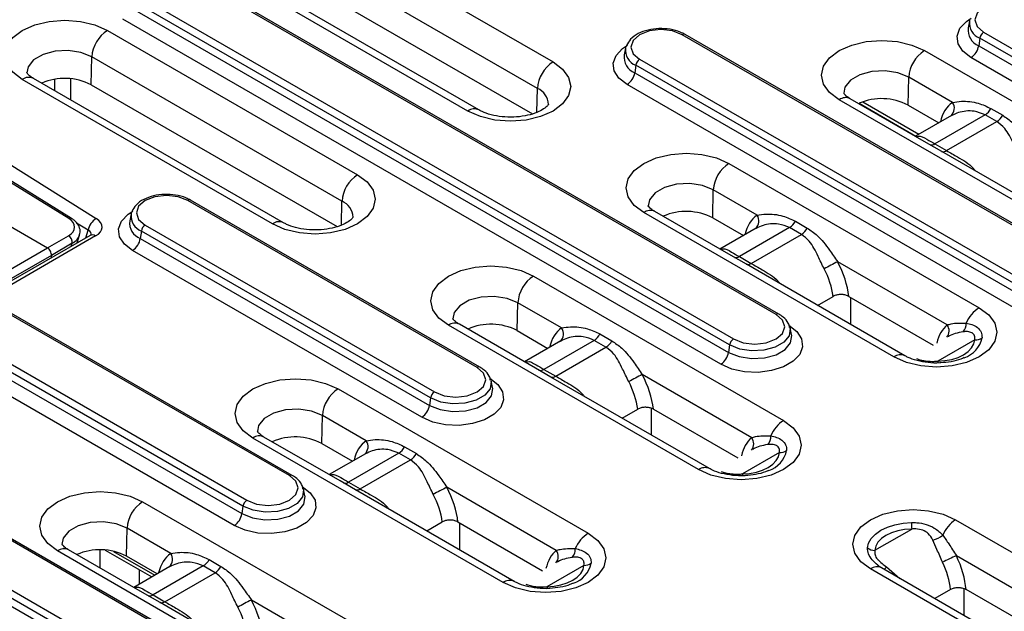
# Model space of a CAD drawing. Units: millimetres. Extents: x 71 to 1154, y 120 to 838.
# Drawn here: x 1061 to 1096, y 779 to 801 of the extents above; entities that cross this region are included whole.
import ezdxf

# ---------------------------------------------------------------- set-up
doc = ezdxf.new("R2010")
doc.units = ezdxf.units.MM
doc.layers.add('319670', color=7, linetype='Continuous')

# ---------------------------------------------------------------- blocks, each defined once
blk = doc.blocks.new('1116741-M_001_ISO_view')
for p, q in [((-11.96, 469.846), (10.668, 456.783)), ((9.254, 454.377), (-13.373, 467.439)), ((30.841, 433.936), (-23.252, 465.164)), ((31.091, 433.961), (-23.002, 465.188)), ((2.963, 452.335), (-19.665, 465.398)), ((3.963, 452.434), (-18.665, 465.497)), ((-13.43, 464.914), (8.802, 452.08)), ((26.635, 431.171), (-27.458, 462.398)), ((-27.11, 462.937), (26.984, 431.709)), ((-27.553, 461.722), (26.541, 430.495)), ((25.844, 429.418), (-28.249, 460.646)), ((48.345, 460.475), (48.212, 459.863)), ((48.345, 460.475), (48.404, 460.667)), ((-29.637, 459.64), (-7.01, 446.578)), ((104.734, 411.689), (22.356, 459.245)), ((104.984, 411.714), (22.606, 459.269)), ((49.263, 458.928), (49.168, 458.253)), ((104.771, 426.884), (49.263, 458.928)), ((49.611, 459.467), (105.119, 427.423)), ((17.232, 458.025), (17.099, 457.414)), ((17.232, 458.025), (17.292, 458.217)), ((44.255, 457.804), (66.883, 444.741)), ((49.168, 458.253), (104.676, 426.209)), ((-31.108, 454.709), (-31.051, 457.234)), ((-8.424, 444.171), (-31.051, 457.234)), ((18.498, 457.018), (100.876, 409.462)), ((103.979, 425.132), (48.472, 457.176)), ((18.15, 456.479), (18.055, 455.804)), ((100.528, 408.923), (18.15, 456.479)), ((-14.715, 442.13), (-37.342, 455.192)), ((-13.715, 442.229), (-36.342, 455.291)), ((-34.392, 454.165), (-34.392, 455.208)), ((-32.978, 455.256), (-32.978, 453.349)), ((18.055, 455.804), (100.433, 408.248)), ((42.785, 452.872), (42.842, 455.397)), ((46.797, 453.114), (42.842, 455.397)), ((-31.108, 454.709), (-8.875, 441.875)), ((9.206, 452.225), (9.254, 454.377)), ((99.737, 407.171), (17.359, 454.727)), ((59.178, 440.293), (36.55, 453.356)), ((44.447, 449.473), (37.55, 453.455)), ((-46.75, 452.691), (-30.653, 442.603)), ((38.352, 453.04), (43.488, 450.075)), ((38.68, 453.168), (43.763, 450.234)), ((42.785, 452.872), (45.559, 451.271)), ((50.268, 452.571), (51.337, 451.954)), ((46.721, 451.942), (43.446, 450.051)), ((49.741, 451.995), (45.198, 449.372)), ((46.729, 451.925), (46.609, 451.873)), ((50.81, 451.378), (49.741, 451.995)), ((-33.145, 442.61), (-46.915, 451.099)), ((-32.885, 442.626), (-46.655, 451.115)), ((46.267, 448.755), (50.81, 451.378)), ((-52.139, 449.814), (-35.063, 439.956)), ((45.837, 448.671), (44.447, 449.473)), ((45.198, 449.372), (46.267, 448.755)), ((60.178, 440.392), (45.837, 448.671)), ((26.578, 447.598), (49.205, 434.536)), ((25.107, 442.667), (25.164, 445.192)), ((29.119, 442.909), (25.164, 445.192)), ((3.794, 429.14), (-22.369, 444.243)), ((4.044, 429.164), (-22.119, 444.268)), ((-8.472, 442.019), (-8.424, 444.171)), ((-27.492, 443.024), (-27.626, 442.413)), ((-27.492, 443.024), (-27.433, 443.216)), ((41.5, 430.088), (18.873, 443.15)), ((26.769, 439.268), (19.873, 443.249)), ((25.107, 442.667), (27.881, 441.066)), ((-31.378, 441.543), (-32.43, 442.203)), ((-26.226, 442.016), (-0.063, 426.913)), ((32.064, 441.789), (27.521, 439.167)), ((33.132, 441.172), (32.064, 441.789)), ((32.591, 442.366), (33.659, 441.749)), ((-31.209, 441.078), (-40.958, 435.451)), ((-30.709, 441.029), (-40.458, 435.401)), ((-35.063, 439.956), (-33.174, 441.05)), ((-32.364, 440.411), (-32.16, 441.094)), ((-31.582, 440.863), (-31.378, 441.543)), ((-26.574, 441.478), (-26.669, 440.802)), ((-0.411, 426.374), (-26.574, 441.478)), ((29.043, 441.736), (25.768, 439.846)), ((28.59, 438.55), (33.132, 441.172)), ((29.052, 441.72), (28.931, 441.668)), ((-32.826, 440.37), (-34.715, 439.276)), ((-32.907, 440.098), (-32.826, 440.37)), ((-26.669, 440.802), (-0.506, 425.698)), ((-40.561, 436.792), (-35.063, 439.956)), ((-34.715, 439.276), (-40.212, 436.112)), ((-34.715, 439.276), (-34.756, 439.031)), ((-1.203, 424.622), (-27.366, 439.725)), ((28.159, 438.466), (26.769, 439.268)), ((27.521, 439.167), (28.59, 438.55)), ((42.5, 430.187), (28.159, 438.466)), ((46.315, 432.982), (36.412, 438.699)), ((8.9, 437.393), (31.527, 424.331)), ((34.594, 434.751), (36.004, 435.564)), ((37.423, 435.557), (45.055, 431.151)), ((-21.485, 403.729), (-75.578, 434.956)), ((-21.235, 403.754), (-75.328, 434.981)), ((7.43, 432.462), (7.486, 434.987)), ((11.442, 432.704), (7.486, 434.987)), ((37.574, 435.47), (37.574, 433.031)), ((-13.176, 419.343), (-39.339, 434.446)), ((-12.926, 419.367), (-39.089, 434.471)), ((23.822, 419.883), (1.195, 432.945)), ((9.092, 429.063), (2.195, 433.044)), ((-25.691, 400.963), (-79.784, 432.191)), ((-79.436, 432.729), (-25.342, 401.502)), ((-43.197, 432.219), (-17.034, 417.116)), ((7.43, 432.462), (10.204, 430.861)), ((14.913, 432.161), (15.982, 431.544)), ((32.241, 432.105), (32.107, 432.717)), ((-79.879, 431.515), (-25.785, 400.288)), ((-17.382, 416.577), (-43.545, 431.681)), ((11.366, 431.531), (8.091, 429.641)), ((14.386, 431.584), (9.843, 428.962)), ((11.374, 431.515), (11.253, 431.462)), ((15.455, 430.967), (14.386, 431.584)), ((26.635, 431.171), (26.541, 430.495)), ((48.815, 431.631), (45.472, 429.701)), ((-43.64, 431.005), (-17.477, 415.902)), ((10.912, 428.345), (15.455, 430.967)), ((-18.173, 414.825), (-44.336, 429.928)), ((10.481, 428.261), (9.092, 429.063)), ((9.843, 428.962), (10.912, 428.345)), ((28.638, 422.777), (18.734, 428.494)), ((5.194, 427.309), (5.061, 427.92)), ((24.822, 419.982), (10.481, 428.261)), ((-8.778, 427.188), (13.85, 414.126)), ((-0.411, 426.374), (-0.506, 425.698)), ((16.917, 424.546), (18.326, 425.359)), ((19.543, 425.435), (19.543, 423.03)), ((19.746, 425.352), (27.378, 420.946)), ((-10.248, 422.257), (-10.191, 424.782)), ((-6.236, 422.498), (-10.191, 424.782)), ((6.145, 409.678), (-16.483, 422.74)), ((-8.586, 418.858), (-15.483, 422.839)), ((-10.248, 422.257), (-7.474, 420.656)), ((-6.312, 421.326), (-9.587, 419.436)), ((-3.292, 421.379), (-7.835, 418.757)), ((-6.304, 421.31), (-6.424, 421.257)), ((-2.223, 420.762), (-3.292, 421.379)), ((-2.765, 421.956), (-1.696, 421.339)), ((31.137, 421.426), (27.794, 419.496)), ((-6.766, 418.14), (-2.223, 420.762)), ((-7.196, 418.056), (-8.586, 418.858)), ((-7.835, 418.757), (-6.766, 418.14)), ((-11.777, 417.512), (-11.91, 418.124)), ((7.145, 409.777), (-7.196, 418.056)), ((10.96, 412.571), (1.056, 418.289)), ((-26.455, 416.983), (-3.828, 403.921)), ((-17.382, 416.577), (-17.477, 415.902)), ((-0.761, 414.34), (0.648, 415.154)), ((2.068, 415.147), (9.7, 410.741)), ((2.218, 415.06), (2.218, 412.621)), ((47.084, 415.35), (69.711, 402.288)), ((-27.926, 412.052), (-27.869, 414.577)), ((-23.914, 412.293), (-27.869, 414.577)), ((39.769, 412.583), (43.112, 414.512)), ((-11.533, 399.473), (-34.16, 412.535)), ((-26.264, 408.653), (-33.16, 412.634)), ((-30.307, 410.987), (-30.307, 412.621)), ((-29.84, 412.602), (-25.632, 410.173)), ((-29.099, 412.492), (-25.357, 410.332)), ((-25.152, 410.45), (-27.926, 412.052)), ((-20.442, 411.751), (-19.374, 411.134)), ((57.05, 406.374), (47.146, 412.092)), ((-23.99, 411.121), (-27.265, 409.231)), ((-26.773, 410.832), (-26.773, 409.515)), ((-20.969, 411.174), (-25.512, 408.552)), ((-23.981, 411.105), (-24.102, 411.052)), ((-19.901, 410.557), (-20.969, 411.174)), ((13.459, 411.221), (10.116, 409.291)), ((62.006, 397.84), (39.379, 410.902)), ((54.7, 402.734), (40.379, 411.001)), ((40.833, 411.093), (42.041, 410.042)), ((-24.443, 407.935), (-19.901, 410.557)), ((46.614, 409.028), (45.206, 408.215)), ((47.827, 409.107), (47.827, 406.702)), ((55.812, 404.531), (48.03, 409.024)), ((-24.874, 407.851), (-26.264, 408.653)), ((-25.512, 408.552), (-24.443, 407.935)), ((-6.718, 402.366), (-16.621, 408.084)), ((-10.533, 399.572), (-24.874, 407.851))]:
    blk.add_line(p, q)
at = {"flags": 128}
for points in [[(53.469, 461.694), (52.584, 462.035), (51.54, 462.155), (50.496, 462.035), (49.611, 461.694), (49.02, 461.183), (48.812, 460.58), (49.02, 459.978), (49.611, 459.467)], [(-37.342, 455.192), (-38.208, 455.844), (-38.752, 456.602), (-38.938, 457.416), (-38.752, 458.231), (-38.208, 458.989), (-37.342, 459.64), (-36.214, 460.14), (-34.9, 460.455), (-33.49, 460.562), (-32.08, 460.455), (-30.766, 460.14), (-29.637, 459.64)], [(48.472, 457.176), (47.731, 457.747), (47.3, 458.415), (47.212, 459.126), (47.474, 459.823), (48.066, 460.448), (48.502, 460.736)], [(22.356, 459.245), (21.471, 459.586), (20.427, 459.706), (19.383, 459.586), (18.498, 459.245), (17.907, 458.734), (17.699, 458.131), (17.907, 457.528), (18.498, 457.018)], [(36.55, 453.356), (35.684, 454.007), (35.14, 454.766), (34.955, 455.58), (35.14, 456.394), (35.684, 457.152), (36.55, 457.804), (37.679, 458.303), (38.993, 458.618), (40.403, 458.725), (41.813, 458.618), (43.127, 458.303), (44.255, 457.804)], [(-31.051, 457.234), (-32.032, 457.631), (-33.189, 457.81), (-34.382, 457.749), (-35.468, 457.457), (-36.315, 456.968), (-36.821, 456.341), (-36.938, 455.78)], [(17.359, 454.727), (16.619, 455.298), (16.187, 455.966), (16.099, 456.677), (16.362, 457.373), (16.953, 457.999), (17.389, 458.286)], [(10.668, 456.783), (11.534, 456.132), (12.078, 455.373), (12.264, 454.559), (12.078, 453.745), (11.534, 452.986), (10.668, 452.335), (9.539, 451.835), (8.225, 451.521), (6.815, 451.414), (5.405, 451.521), (4.091, 451.835), (2.963, 452.335)], [(42.842, 455.397), (41.86, 455.794), (40.703, 455.973), (39.51, 455.912), (38.425, 455.62), (37.578, 455.131), (37.071, 454.505), (36.955, 453.943)], [(18.873, 443.15), (18.007, 443.802), (17.463, 444.56), (17.277, 445.374), (17.463, 446.188), (18.007, 446.947), (18.873, 447.598), (20.001, 448.098), (21.315, 448.413), (22.725, 448.52), (24.135, 448.413), (25.449, 448.098), (26.578, 447.598)], [(-7.01, 446.578), (-6.144, 445.927), (-5.6, 445.168), (-5.414, 444.354), (-5.6, 443.54), (-6.144, 442.781), (-7.01, 442.13), (-8.138, 441.63), (-9.452, 441.316), (-10.862, 441.209), (-12.273, 441.316), (-13.587, 441.63), (-14.715, 442.13)], [(25.164, 445.192), (24.183, 445.589), (23.026, 445.768), (21.833, 445.707), (20.747, 445.415), (19.9, 444.926), (19.394, 444.299), (19.277, 443.738)], [(-22.369, 444.243), (-23.254, 444.584), (-24.297, 444.704), (-25.341, 444.584), (-26.226, 444.243), (-26.818, 443.732), (-27.025, 443.13), (-26.818, 442.527), (-26.226, 442.016)], [(-27.366, 439.725), (-28.106, 440.296), (-28.537, 440.964), (-28.625, 441.675), (-28.363, 442.372), (-27.771, 442.998), (-27.336, 443.285)], [(1.195, 432.945), (0.329, 433.597), (-0.215, 434.355), (-0.401, 435.169), (-0.215, 435.983), (0.329, 436.742), (1.195, 437.393), (2.323, 437.893), (3.637, 438.207), (5.048, 438.315), (6.458, 438.207), (7.772, 437.893), (8.9, 437.393)], [(7.486, 434.987), (6.505, 435.384), (5.348, 435.562), (4.155, 435.502), (3.069, 435.21), (2.222, 434.721), (1.716, 434.094), (1.599, 433.533)], [(26.984, 431.709), (27.868, 431.368), (28.912, 431.248), (29.956, 431.368), (30.841, 431.709), (31.433, 432.22), (31.64, 432.822), (31.433, 433.425), (30.841, 433.936)], [(49.205, 434.536), (50.071, 433.885), (50.615, 433.126), (50.801, 432.312), (50.615, 431.498), (50.071, 430.739), (49.205, 430.088), (48.077, 429.588), (46.763, 429.274), (45.353, 429.167), (43.942, 429.274), (42.628, 429.588), (41.5, 430.088)], [(31.981, 432.961), (32.721, 432.39), (33.152, 431.722), (33.24, 431.011), (32.978, 430.314), (32.386, 429.688), (31.513, 429.184), (30.429, 428.842), (29.222, 428.691), (27.99, 428.742), (26.833, 428.991), (25.844, 429.418)], [(26.541, 430.495), (27.495, 430.109), (28.62, 429.935), (29.781, 429.994), (30.836, 430.278), (31.66, 430.753), (32.152, 431.363), (32.254, 432.033), (32.243, 432.095)], [(32.101, 432.745), (32.12, 432.647), (32.023, 432.004), (31.55, 431.419), (30.759, 430.962), (29.746, 430.689), (28.632, 430.633), (27.551, 430.8), (26.635, 431.171)], [(45.472, 429.701), (46.116, 429.749), (46.733, 429.865), (47.302, 430.046), (47.802, 430.285), (48.216, 430.574), (48.53, 430.903), (48.732, 431.259), (48.815, 431.631)], [(-0.063, 426.913), (0.822, 426.571), (1.866, 426.451), (2.909, 426.571), (3.794, 426.913), (4.386, 427.423), (4.593, 428.026), (4.386, 428.629), (3.794, 429.14)], [(-16.483, 422.74), (-17.349, 423.392), (-17.893, 424.15), (-18.078, 424.964), (-17.893, 425.778), (-17.349, 426.537), (-16.483, 427.188), (-15.354, 427.688), (-14.04, 428.002), (-12.63, 428.109), (-11.22, 428.002), (-9.906, 427.688), (-8.778, 427.188)], [(4.934, 428.164), (5.674, 427.593), (6.105, 426.925), (6.194, 426.214), (5.931, 425.518), (5.339, 424.892), (4.466, 424.388), (3.382, 424.046), (2.175, 423.894), (0.943, 423.945), (-0.214, 424.194), (-1.203, 424.622)], [(5.054, 427.949), (5.073, 427.851), (4.976, 427.208), (4.503, 426.622), (3.713, 426.166), (2.699, 425.893), (1.585, 425.837), (0.505, 426.004), (-0.411, 426.374)], [(-0.506, 425.698), (0.448, 425.313), (1.573, 425.139), (2.734, 425.197), (3.789, 425.481), (4.613, 425.957), (5.106, 426.567), (5.207, 427.236), (5.196, 427.299)], [(-10.191, 424.782), (-11.173, 425.178), (-12.33, 425.357), (-13.523, 425.297), (-14.608, 425.005), (-15.455, 424.516), (-15.962, 423.889), (-16.078, 423.328)], [(31.527, 424.331), (32.393, 423.679), (32.938, 422.921), (33.123, 422.107), (32.938, 421.293), (32.393, 420.534), (31.527, 419.883), (30.399, 419.383), (29.085, 419.069), (27.675, 418.962), (26.265, 419.069), (24.951, 419.383), (23.822, 419.883)], [(27.794, 419.496), (28.438, 419.544), (29.055, 419.66), (29.624, 419.841), (30.124, 420.08), (30.539, 420.369), (30.852, 420.698), (31.054, 421.054), (31.137, 421.426)], [(-17.034, 417.116), (-16.149, 416.774), (-15.105, 416.654), (-14.061, 416.774), (-13.176, 417.116), (-12.585, 417.627), (-12.377, 418.229), (-12.585, 418.832), (-13.176, 419.343)], [(-34.16, 412.535), (-35.026, 413.187), (-35.57, 413.945), (-35.756, 414.759), (-35.57, 415.573), (-35.026, 416.332), (-34.16, 416.983), (-33.032, 417.483), (-31.718, 417.797), (-30.308, 417.904), (-28.898, 417.797), (-27.584, 417.483), (-26.455, 416.983)], [(-12.037, 418.367), (-11.297, 417.797), (-10.865, 417.129), (-10.777, 416.417), (-11.04, 415.721), (-11.631, 415.095), (-12.505, 414.591), (-13.589, 414.249), (-14.795, 414.098), (-16.027, 414.148), (-17.185, 414.398), (-18.173, 414.825)], [(-11.916, 418.152), (-11.897, 418.054), (-11.995, 417.411), (-12.467, 416.826), (-13.258, 416.369), (-14.272, 416.096), (-15.386, 416.04), (-16.466, 416.207), (-17.382, 416.577)], [(-17.477, 415.902), (-16.523, 415.516), (-15.397, 415.342), (-14.237, 415.4), (-13.181, 415.685), (-12.357, 416.16), (-11.865, 416.77), (-11.763, 417.44), (-11.775, 417.502)], [(39.379, 410.902), (38.513, 411.554), (37.969, 412.312), (37.783, 413.126), (37.969, 413.94), (38.513, 414.699), (39.379, 415.35), (40.507, 415.85), (41.821, 416.164), (43.231, 416.272), (44.641, 416.164), (45.955, 415.85), (47.084, 415.35)], [(-27.869, 414.577), (-28.85, 414.973), (-30.007, 415.152), (-31.2, 415.092), (-32.286, 414.8), (-33.133, 414.311), (-33.639, 413.684), (-33.756, 413.123)], [(39.108, 412.8), (39.207, 413.243), (39.448, 413.667), (39.821, 414.058), (40.314, 414.402), (40.91, 414.687), (41.587, 414.902), (42.322, 415.041), (43.09, 415.098)], [(43.112, 414.512), (42.468, 414.465), (41.851, 414.348), (41.282, 414.167), (40.782, 413.928), (40.368, 413.639), (40.054, 413.311), (39.852, 412.954), (39.769, 412.583)], [(13.85, 414.126), (14.716, 413.474), (15.26, 412.716), (15.446, 411.902), (15.26, 411.088), (14.716, 410.329), (13.85, 409.678), (12.721, 409.178), (11.407, 408.864), (9.997, 408.756), (8.587, 408.864), (7.273, 409.178), (6.145, 409.678)], [(10.116, 409.291), (10.76, 409.339), (11.378, 409.455), (11.946, 409.636), (12.447, 409.875), (12.861, 410.164), (13.174, 410.492), (13.376, 410.849), (13.459, 411.221)]]:
    blk.add_lwpolyline(points, dxfattribs=at)
for centre, radius, start, end in [((49.798, 460.292), 1.465, 172.82484, 248.5729), ((-27.972, 457.043), 3.085, 122.67472, 176.4596), ((49.727, 459.675), 1.528, 173.25862, 248.53619), ((22.502, 459.041), 0.251, 65.63567, 125.67413), ((50.036, 458.81), 0.782, 122.9043, 171.30965), ((18.685, 457.843), 1.465, 172.82443, 248.57341), ((45.921, 455.207), 3.085, 122.67479, 176.45947), ((47.622, 458.489), 1.564, 302.90587, 351.30951), ((18.614, 457.225), 1.528, 173.25875, 248.53606), ((18.923, 456.361), 0.782, 122.90426, 171.30994), ((12.333, 454.186), 3.085, 122.67478, 176.45954), ((-36.758, 454.395), 0.989, 65.11376, 126.19632), ((-33.5, 450.123), 5.173, 62.44883, 113.80164), ((16.509, 456.04), 1.564, 302.9058, 351.30971), ((8.633, 452.867), 1.632, 2.60358, 67.6488), ((37.131, 452.589), 0.962, 64.16638, 127.1437), ((40.391, 448.277), 5.181, 62.48455, 113.17817), ((3.544, 451.568), 0.962, 64.25421, 127.14129), ((46.063, 452.584), 0.905, 311.8319, 35.80881), ((48.961, 453.237), 1.467, 302.12139, 333.0047), ((50.03, 452.62), 1.467, 302.12139, 333.0047), ((44.899, 449.796), 0.52, 253.27749, 305.24914), ((45.967, 449.179), 0.52, 253.27749, 305.24914), ((28.243, 445.001), 3.085, 122.67478, 176.45954), ((-5.344, 443.981), 3.085, 122.67472, 176.4596), ((-22.223, 444.047), 0.245, 64.76274, 126.54734), ((-9.044, 442.662), 1.632, 2.6038, 67.64849), ((-33.002, 442.396), 0.257, 63.11557, 123.73423), ((-26.039, 442.841), 1.465, 172.82463, 248.57316), ((19.453, 442.384), 0.962, 64.16665, 127.14343), ((22.715, 438.081), 5.173, 62.44911, 113.80141), ((28.386, 442.379), 0.905, 311.83162, 35.80886), ((-29.882, 441.299), 1.515, 120.58607, 170.71853), ((-26.11, 442.224), 1.528, 173.25866, 248.53616), ((-25.801, 441.36), 0.782, 122.90408, 171.31018), ((-14.134, 441.363), 0.962, 64.2573, 127.13819), ((31.284, 443.032), 1.467, 302.1209, 333.00518), ((-33.554, 440.427), 0.73, 355.57115, 58.63695), ((-31.002, 440.62), 0.502, 54.34888, 114.34133), ((32.353, 442.415), 1.467, 302.1209, 333.00518), ((-28.215, 441.038), 1.564, 302.90582, 351.30965), ((27.216, 439.621), 0.547, 254.67951, 303.84739), ((28.285, 439.004), 0.547, 254.67951, 303.84739), ((54.43, 402.831), 40.139, 116.67359, 118.6487), ((10.566, 434.796), 3.085, 122.67472, 176.4596), ((30.987, 433.739), 0.245, 64.75374, 126.54483), ((50.831, 431.981), 3.028, 122.47314, 157.33693), ((1.776, 432.179), 0.962, 64.1695, 127.14059), ((5.037, 427.876), 5.173, 62.44912, 113.80138), ((45.574, 432.44), 0.918, 320.99457, 36.14349), ((47.019, 433.069), 1.02, 315.79636, 4.41386), ((10.708, 432.174), 0.905, 311.83154, 35.80883), ((13.606, 432.827), 1.467, 302.12117, 333.00491), ((14.675, 432.21), 1.467, 302.12117, 333.00491), ((27.408, 431.052), 0.782, 122.90399, 171.31021), ((47.09, 432.327), 2.439, 288.50107, 348.05136), ((48.85, 432.748), 1.118, 268.1919, 304.03979), ((24.995, 430.731), 1.564, 302.9058, 351.30971), ((42.089, 429.247), 1.027, 66.99799, 125.03122), ((47.562, 429.794), 2.093, 182.55503, 186.90096), ((3.94, 428.943), 0.245, 64.75485, 126.54372), ((9.538, 429.416), 0.547, 254.67945, 303.84745), ((36.753, 392.626), 40.139, 116.67359, 118.64871), ((10.607, 428.799), 0.547, 254.67945, 303.84745), ((-7.112, 424.591), 3.085, 122.67471, 176.45961), ((0.361, 426.256), 0.782, 122.90408, 171.31018), ((-2.052, 425.935), 1.564, 302.90582, 351.30965), ((33.153, 421.776), 3.028, 122.47314, 157.3369), ((-15.902, 421.973), 0.962, 64.16883, 127.14129), ((-12.64, 417.671), 5.173, 62.44909, 113.80141), ((-6.97, 421.969), 0.905, 311.8315, 35.80883), ((27.933, 422.234), 0.889, 319.54058, 37.59749), ((29.341, 422.864), 1.02, 315.7962, 4.41389), ((-4.072, 422.621), 1.467, 302.12115, 333.00495), ((-3.003, 422.004), 1.467, 302.12115, 333.00495), ((29.412, 422.122), 2.439, 288.50106, 348.05134), ((31.172, 422.543), 1.118, 268.19172, 304.03997), ((24.412, 419.042), 1.027, 66.99823, 125.03097), ((29.234, 419.54), 1.441, 181.77297, 188.8003), ((-13.03, 419.139), 0.251, 65.65438, 125.66561), ((-8.139, 419.211), 0.547, 254.67959, 303.84744), ((-7.071, 418.594), 0.547, 254.67959, 303.84744), ((19.075, 382.421), 40.139, 116.67359, 118.64871), ((-24.79, 414.386), 3.085, 122.67475, 176.45956), ((-16.609, 416.459), 0.782, 122.90403, 171.3103), ((-19.023, 416.138), 1.564, 302.90588, 351.3096), ((62.374, 415.553), 19.29, 181.35155, 183.09273), ((48.71, 412.795), 3.028, 122.47314, 157.3369), ((15.476, 411.571), 3.028, 122.47313, 157.33691), ((44.515, 415.639), 2.184, 283.6957, 309.85846), ((-33.576, 411.737), 0.989, 65.11243, 126.19765), ((-30.318, 407.473), 5.166, 62.41599, 113.83451), ((10.256, 412.029), 0.889, 319.54058, 37.59751), ((11.664, 412.659), 1.02, 315.79631, 4.41386), ((39.783, 413.737), 1.155, 234.274, 269.34167), ((-24.647, 411.764), 0.905, 311.83136, 35.809), ((-21.749, 412.416), 1.467, 302.12113, 333.00502), ((51.827, 400.606), 12.403, 112.17119, 118.57187), ((-20.68, 411.799), 1.467, 302.12113, 333.00502), ((11.734, 411.916), 2.439, 288.50106, 348.05134), ((13.494, 412.338), 1.118, 268.19171, 304.03995), ((39.96, 410.127), 0.969, 64.41889, 126.8912), ((39.664, 412.014), 1.489, 309.5916, 321.7872), ((6.734, 408.837), 1.027, 66.99814, 125.03108), ((11.557, 409.335), 1.441, 181.77415, 188.79956), ((-25.817, 409.006), 0.547, 254.67961, 303.84743), ((-24.748, 408.389), 0.547, 254.67961, 303.84743), ((1.397, 372.216), 40.139, 116.67358, 118.64871)]:
    blk.add_arc(centre, radius, start, end)
for centre, major_axis, ratio, start_param, end_param in [((49.833, 447.944), (-2.878, 5.266), 0.59229, 0.051846, 0.593876), ((32.155, 437.738), (-2.878, 5.266), 0.59229, 0.051846, 0.593876), ((-34.663, 441.849), (2.056, -0.019), 0.55672, 5.527829, 7.027799), ((-32.187, 441.834), (2.059, -0.002), 0.560795, 5.513401, 7.014218), ((-34.666, 441.438), (2.54, -0.16), 0.562802, 5.557913, 6.153216), ((-32.187, 441.017), (1.079, 0.26), 0.506047, 5.970655, 6.893546), ((-35.063, 439.548), (-0.25, 0.433), 0.577433, 3.752563, 5.497809), ((33.224, 437.121), (-2.878, 5.266), 0.59229, 4.112742, 4.688297), ((32.517, 436.735), (-2.378, 4.4), 0.595218, 4.145157, 4.691228), ((49.511, 427.929), (-2.878, 5.266), 0.59229, 0.107262, 0.593876), ((14.478, 427.533), (-2.878, 5.266), 0.59229, 0.051846, 0.593876), ((15.547, 426.916), (-2.878, 5.266), 0.59229, 4.112742, 4.688297), ((14.84, 426.53), (-2.378, 4.4), 0.595218, 4.145157, 4.691228), ((-3.2, 417.328), (-2.878, 5.266), 0.59229, 0.051846, 0.593876), ((31.833, 417.724), (-2.878, 5.266), 0.59229, 0.107262, 0.593876), ((-2.131, 416.711), (-2.878, 5.266), 0.59229, 4.112742, 4.688297), ((-2.838, 416.325), (-2.378, 4.4), 0.595218, 4.145157, 4.691228), ((14.156, 407.519), (-2.878, 5.266), 0.59229, 0.107262, 0.593876), ((-20.878, 407.123), (-2.878, 5.266), 0.59229, 0.051846, 0.593876), ((43.102, 410.424), (-2.378, 4.4), 0.595218, 4.094368, 4.635813), ((43.809, 410.81), (-2.878, 5.266), 0.59229, 4.070594, 4.632881), ((-19.809, 406.506), (-2.878, 5.266), 0.59229, 4.112742, 4.688297), ((-20.516, 406.119), (-2.378, 4.4), 0.595218, 4.145157, 4.691228)]:
    blk.add_ellipse(centre, major_axis=major_axis, ratio=ratio, start_param=start_param, end_param=end_param)
for points, knots in [([(22.606, 459.269), (22.466, 459.342), (22.063, 459.551), (21.262, 459.762), (20.244, 459.828), (19.236, 459.693), (18.342, 459.365), (17.653, 458.89), (17.418, 458.464), (17.31, 458.269)], [0, 0, 0, 0, 0.083096, 0.238212, 0.393022, 0.548143, 0.704824, 0.864735, 1, 1, 1, 1]), ([(-36.342, 455.291), (-36.434, 455.349), (-36.697, 455.513), (-36.921, 455.748), (-36.944, 455.839), (-36.943, 455.821), (-36.943, 455.821)], [0, 0, 0, 0, 0.2065, 0.594619, 0.995344, 1, 1, 1, 1]), ([(37.55, 453.455), (37.459, 453.512), (37.196, 453.676), (36.971, 453.911), (36.949, 454.003), (36.95, 453.984), (36.95, 453.984)], [0, 0, 0, 0, 0.2065, 0.59462, 0.995345, 1, 1, 1, 1]), ([(10.26, 452.941), (10.262, 452.945), (10.267, 452.956), (10.142, 452.761), (9.727, 452.442), (9.034, 452.118), (8.139, 451.877), (7.109, 451.761), (6.039, 451.796), (5.041, 451.978), (4.353, 452.223), (4.053, 452.385), (3.963, 452.434)], [0, 0, 0, 0, 0.06151, 0.164821, 0.272797, 0.380597, 0.491407, 0.605592, 0.721603, 0.837391, 0.950654, 1, 1, 1, 1]), ([(46.797, 453.114), (47.06, 453.159), (47.749, 453.276), (49.044, 453.147), (49.897, 452.746), (50.268, 452.571)], [0, 0, 0, 0, 0.2589286, 0.6773767, 1, 1, 1, 1]), ([(49.741, 451.995), (49.417, 452.125), (48.646, 452.434), (47.462, 452.293), (46.922, 452.022), (46.729, 451.925)], [0, 0, 0, 0, 0.318249, 0.757025, 1, 1, 1, 1]), ([(51.337, 451.954), (51.646, 451.743), (52.402, 451.226), (53.239, 450.149), (53.845, 449.261), (54.089, 448.904)], [0, 0, 0, 0, 0.292317, 0.715529, 1, 1, 1, 1]), ([(52.864, 448.262), (52.678, 448.642), (52.234, 449.55), (51.692, 450.703), (51.06, 451.187), (50.81, 451.378)], [0, 0, 0, 0, 0.30402, 0.725284, 1, 1, 1, 1]), ([(43.526, 450.005), (43.583, 450.027), (43.894, 450.152), (44.315, 449.876), (44.948, 449.515), (45.198, 449.372)], [0, 0, 0, 0, 0.117405, 0.651624, 1, 1, 1, 1]), ([(46.267, 448.755), (46.589, 448.568), (47.356, 448.122), (48.376, 447.547), (48.798, 447.005), (48.861, 446.925)], [0, 0, 0, 0, 0.381667, 0.907881, 1, 1, 1, 1]), ([(-22.119, 444.268), (-22.259, 444.341), (-22.661, 444.55), (-23.462, 444.761), (-24.481, 444.826), (-25.489, 444.692), (-26.383, 444.363), (-27.071, 443.889), (-27.307, 443.463), (-27.414, 443.267)], [0, 0, 0, 0, 0.083095, 0.238212, 0.393022, 0.548142, 0.704823, 0.864734, 1, 1, 1, 1]), ([(19.873, 443.249), (19.781, 443.307), (19.518, 443.471), (19.294, 443.706), (19.271, 443.797), (19.272, 443.779), (19.272, 443.779)], [0, 0, 0, 0, 0.206499, 0.594619, 0.995344, 1, 1, 1, 1]), ([(-7.418, 442.736), (-7.416, 442.74), (-7.411, 442.751), (-7.535, 442.556), (-7.951, 442.237), (-8.643, 441.913), (-9.539, 441.672), (-10.568, 441.556), (-11.639, 441.59), (-12.637, 441.773), (-13.325, 442.018), (-13.624, 442.18), (-13.715, 442.229)], [0, 0, 0, 0, 0.06151, 0.164821, 0.272797, 0.380597, 0.491407, 0.605591, 0.721603, 0.837391, 0.950654, 1, 1, 1, 1]), ([(29.119, 442.909), (29.382, 442.954), (30.071, 443.071), (31.366, 442.941), (32.219, 442.54), (32.591, 442.366)], [0, 0, 0, 0, 0.258928, 0.677377, 1, 1, 1, 1]), ([(-32.194, 441.058), (-32.154, 441.195), (-32.061, 441.514), (-32.236, 442.027), (-32.546, 442.397), (-32.8, 442.569), (-32.885, 442.626)], [0, 0, 0, 0, 0.231011, 0.539474, 0.845661, 1, 1, 1, 1]), ([(32.064, 441.789), (31.739, 441.92), (30.968, 442.229), (29.784, 442.088), (29.244, 441.817), (29.052, 441.72)], [0, 0, 0, 0, 0.318249, 0.757025, 1, 1, 1, 1]), ([(-31.098, 441.158), (-31.097, 441.158), (-31.096, 441.156), (-31.17, 441.105), (-31.209, 441.078)], [0, 0, 0, 0, 0.474801, 1, 1, 1, 1]), ([(35.186, 438.057), (35, 438.437), (34.557, 439.345), (34.015, 440.498), (33.382, 440.982), (33.132, 441.172)], [0, 0, 0, 0, 0.30402, 0.725284, 1, 1, 1, 1]), ([(33.659, 441.749), (33.968, 441.538), (34.725, 441.021), (35.561, 439.944), (36.168, 439.056), (36.412, 438.699)], [0, 0, 0, 0, 0.292317, 0.715529, 1, 1, 1, 1]), ([(25.849, 439.799), (25.905, 439.822), (26.216, 439.947), (26.637, 439.671), (27.271, 439.31), (27.521, 439.167)], [0, 0, 0, 0, 0.117405, 0.651624, 1, 1, 1, 1]), ([(28.59, 438.55), (28.912, 438.362), (29.678, 437.916), (30.699, 437.342), (31.121, 436.8), (31.184, 436.72)], [0, 0, 0, 0, 0.381668, 0.907881, 1, 1, 1, 1]), ([(37.423, 435.557), (37.334, 435.6), (37.155, 435.685), (36.813, 435.738), (36.468, 435.726), (36.19, 435.659), (36.055, 435.59), (36.004, 435.564)], [0, 0, 0, 0, 0.219467, 0.438987, 0.656835, 0.870868, 1, 1, 1, 1]), ([(32.064, 432.745), (32.033, 432.883), (31.951, 433.236), (31.577, 433.643), (31.23, 433.87), (31.091, 433.961)], [0, 0, 0, 0, 0.276727, 0.712421, 1, 1, 1, 1]), ([(2.195, 433.044), (2.104, 433.102), (1.841, 433.266), (1.616, 433.501), (1.594, 433.592), (1.595, 433.574), (1.595, 433.574)], [0, 0, 0, 0, 0.206499, 0.594619, 0.995344, 1, 1, 1, 1]), ([(46.315, 432.982), (46.43, 433.017), (46.909, 433.165), (47.55, 433.155), (48.037, 433.148)], [0, 0, 0, 0, 0.240522, 1, 1, 1, 1]), ([(48.037, 433.148), (48.214, 433.109), (48.603, 433.023), (49.089, 432.755), (49.439, 432.341), (49.463, 431.995), (49.476, 431.822)], [0, 0, 0, 0, 0.208759, 0.4563996, 0.7280258, 1, 1, 1, 1]), ([(14.386, 431.584), (14.062, 431.714), (13.291, 432.024), (12.106, 431.883), (11.566, 431.612), (11.374, 431.515)], [0, 0, 0, 0, 0.318249, 0.757025, 1, 1, 1, 1]), ([(11.442, 432.704), (11.705, 432.749), (12.393, 432.866), (13.688, 432.736), (14.541, 432.335), (14.913, 432.161)], [0, 0, 0, 0, 0.2589285, 0.6773767, 1, 1, 1, 1]), ([(47.751, 432.358), (47.267, 432.261), (46.754, 432.158), (46.428, 431.94), (46.41, 431.928)], [0, 0, 0, 0, 0.943286, 1, 1, 1, 1]), ([(48.815, 431.631), (48.826, 431.761), (48.846, 432.004), (48.673, 432.198), (48.453, 432.323), (48.189, 432.394), (47.889, 432.369), (47.751, 432.358)], [0, 0, 0, 0, 0.281946, 0.526508, 0.550282, 0.792532, 1, 1, 1, 1]), ([(15.982, 431.544), (16.291, 431.333), (17.047, 430.816), (17.883, 429.739), (18.49, 428.851), (18.734, 428.494)], [0, 0, 0, 0, 0.292317, 0.715529, 1, 1, 1, 1]), ([(17.508, 427.851), (17.323, 428.232), (16.879, 429.14), (16.337, 430.293), (15.704, 430.776), (15.455, 430.967)], [0, 0, 0, 0, 0.30402, 0.725284, 1, 1, 1, 1]), ([(45.744, 429.55), (45.712, 429.546), (45.335, 429.502), (44.572, 429.558), (43.579, 429.728), (42.89, 429.976), (42.591, 430.138), (42.5, 430.187)], [0, 0, 0, 0, 0.026446, 0.312808, 0.598617, 0.878194, 1, 1, 1, 1]), ([(8.171, 429.594), (8.227, 429.617), (8.539, 429.742), (8.96, 429.466), (9.593, 429.105), (9.843, 428.962)], [0, 0, 0, 0, 0.117405, 0.651624, 1, 1, 1, 1]), ([(43.551, 429.934), (43.675, 429.888), (43.891, 429.808), (44.472, 429.706), (45.012, 429.676), (45.348, 429.694), (45.472, 429.701)], [0, 0, 0, 0, 0.332055, 0.583905, 0.846884, 1, 1, 1, 1]), ([(47.839, 430.021), (47.746, 429.976), (47.431, 429.822), (46.7, 429.631), (46.055, 429.577), (45.744, 429.55)], [0, 0, 0, 0, 0.179096, 0.603604, 1, 1, 1, 1]), ([(5.017, 427.949), (4.986, 428.086), (4.904, 428.44), (4.531, 428.846), (4.183, 429.074), (4.044, 429.164)], [0, 0, 0, 0, 0.276727, 0.712421, 1, 1, 1, 1]), ([(10.912, 428.345), (11.234, 428.157), (12, 427.711), (13.021, 427.137), (13.443, 426.595), (13.506, 426.515)], [0, 0, 0, 0, 0.3816676, 0.9078807, 1, 1, 1, 1]), ([(19.746, 425.352), (19.656, 425.395), (19.477, 425.48), (19.135, 425.533), (18.791, 425.521), (18.512, 425.454), (18.377, 425.385), (18.326, 425.359)], [0, 0, 0, 0, 0.219467, 0.438987, 0.656834, 0.870868, 1, 1, 1, 1]), ([(-15.483, 422.839), (-15.574, 422.896), (-15.837, 423.061), (-16.062, 423.296), (-16.084, 423.387), (-16.083, 423.369), (-16.083, 423.369)], [0, 0, 0, 0, 0.206499, 0.594619, 0.995344, 1, 1, 1, 1]), ([(-6.236, 422.498), (-5.973, 422.543), (-5.284, 422.661), (-3.989, 422.531), (-3.136, 422.13), (-2.765, 421.956)], [0, 0, 0, 0, 0.258928, 0.677377, 1, 1, 1, 1]), ([(28.638, 422.777), (28.753, 422.812), (29.232, 422.96), (29.872, 422.95), (30.359, 422.943)], [0, 0, 0, 0, 0.240522, 1, 1, 1, 1]), ([(31.137, 421.426), (31.148, 421.556), (31.169, 421.799), (30.996, 421.993), (30.775, 422.118), (30.511, 422.188), (30.211, 422.164), (30.073, 422.153)], [0, 0, 0, 0, 0.281946, 0.526508, 0.550281, 0.792532, 1, 1, 1, 1]), ([(30.359, 422.943), (30.537, 422.904), (30.925, 422.818), (31.412, 422.549), (31.761, 422.136), (31.786, 421.79), (31.798, 421.617)], [0, 0, 0, 0, 0.208759, 0.4564, 0.728026, 1, 1, 1, 1]), ([(-3.292, 421.379), (-3.616, 421.509), (-4.387, 421.819), (-5.571, 421.678), (-6.111, 421.407), (-6.304, 421.31)], [0, 0, 0, 0, 0.318249, 0.757025, 1, 1, 1, 1]), ([(-1.696, 421.339), (-1.387, 421.127), (-0.631, 420.61), (0.206, 419.534), (0.812, 418.646), (1.056, 418.289)], [0, 0, 0, 0, 0.292317, 0.715529, 1, 1, 1, 1]), ([(30.073, 422.153), (29.589, 422.056), (29.077, 421.953), (28.751, 421.735), (28.732, 421.723)], [0, 0, 0, 0, 0.9432866, 1, 1, 1, 1]), ([(-0.169, 417.646), (-0.355, 418.027), (-0.799, 418.935), (-1.341, 420.088), (-1.973, 420.571), (-2.223, 420.762)], [0, 0, 0, 0, 0.30402, 0.725284, 1, 1, 1, 1]), ([(-9.507, 419.389), (-9.45, 419.412), (-9.139, 419.537), (-8.718, 419.261), (-8.085, 418.899), (-7.835, 418.757)], [0, 0, 0, 0, 0.117405, 0.651624, 1, 1, 1, 1]), ([(28.066, 419.345), (28.034, 419.341), (27.658, 419.297), (26.894, 419.353), (25.901, 419.523), (25.212, 419.771), (24.913, 419.933), (24.822, 419.982)], [0, 0, 0, 0, 0.026445, 0.312808, 0.598617, 0.878194, 1, 1, 1, 1]), ([(25.874, 419.729), (25.997, 419.683), (26.214, 419.603), (26.794, 419.501), (27.335, 419.471), (27.67, 419.489), (27.794, 419.496)], [0, 0, 0, 0, 0.332055, 0.583905, 0.846884, 1, 1, 1, 1]), ([(30.161, 419.816), (30.068, 419.771), (29.753, 419.617), (29.022, 419.426), (28.377, 419.371), (28.066, 419.345)], [0, 0, 0, 0, 0.179096, 0.603604, 1, 1, 1, 1]), ([(-11.953, 418.152), (-11.985, 418.289), (-12.066, 418.643), (-12.44, 419.05), (-12.788, 419.277), (-12.926, 419.367)], [0, 0, 0, 0, 0.276727, 0.712421, 1, 1, 1, 1]), ([(-6.766, 418.14), (-6.444, 417.952), (-5.677, 417.506), (-4.657, 416.931), (-4.235, 416.39), (-4.172, 416.31)], [0, 0, 0, 0, 0.381668, 0.907881, 1, 1, 1, 1]), ([(2.068, 415.147), (1.979, 415.189), (1.799, 415.274), (1.458, 415.328), (1.113, 415.316), (0.834, 415.249), (0.699, 415.18), (0.648, 415.154)], [0, 0, 0, 0, 0.219467, 0.438987, 0.656834, 0.870868, 1, 1, 1, 1]), ([(43.09, 415.098), (43.251, 415.097), (43.703, 415.093), (44.426, 414.956), (45.262, 414.595), (45.679, 414.191), (45.915, 413.962)], [0, 0, 0, 0, 0.145501, 0.4064, 0.664038, 1, 1, 1, 1]), ([(45.032, 413.517), (44.909, 413.727), (44.693, 414.096), (44.112, 414.431), (43.572, 414.531), (43.236, 414.517), (43.112, 414.512)], [0, 0, 0, 0, 0.332055, 0.583905, 0.846884, 1, 1, 1, 1]), ([(45.895, 411.498), (45.725, 411.893), (45.422, 412.597), (45.152, 413.236), (45.032, 413.517)], [0, 0, 0, 0, 0.559663, 1, 1, 1, 1]), ([(45.915, 413.962), (46.099, 413.701), (46.504, 413.124), (46.919, 412.457), (47.146, 412.092)], [0, 0, 0, 0, 0.4527716, 1, 1, 1, 1]), ([(-33.16, 412.634), (-33.252, 412.691), (-33.515, 412.856), (-33.739, 413.091), (-33.762, 413.182), (-33.761, 413.164), (-33.761, 413.164)], [0, 0, 0, 0, 0.2064993, 0.5946196, 0.9953443, 1, 1, 1, 1]), ([(-23.914, 412.293), (-23.651, 412.338), (-22.962, 412.456), (-21.667, 412.326), (-20.814, 411.925), (-20.442, 411.751)], [0, 0, 0, 0, 0.258929, 0.677377, 1, 1, 1, 1]), ([(10.96, 412.571), (11.075, 412.607), (11.554, 412.755), (12.195, 412.745), (12.681, 412.738)], [0, 0, 0, 0, 0.240522, 1, 1, 1, 1]), ([(12.681, 412.738), (12.859, 412.699), (13.247, 412.613), (13.734, 412.344), (14.084, 411.931), (14.108, 411.585), (14.12, 411.412)], [0, 0, 0, 0, 0.208759, 0.4564, 0.728026, 1, 1, 1, 1]), ([(40.076, 411.207), (40.061, 411.218), (39.841, 411.377), (39.5, 411.734), (39.143, 412.266), (39.12, 412.622), (39.108, 412.8)], [0, 0, 0, 0, 0.022067, 0.328138, 0.663854, 1, 1, 1, 1]), ([(39.769, 412.583), (39.758, 412.447), (39.737, 412.194), (39.911, 411.899), (40.131, 411.633), (40.395, 411.389), (40.695, 411.186), (40.833, 411.093)], [0, 0, 0, 0, 0.281946, 0.526508, 0.550282, 0.792532, 1, 1, 1, 1]), ([(-20.969, 411.174), (-21.294, 411.304), (-22.065, 411.614), (-23.249, 411.472), (-23.789, 411.202), (-23.981, 411.105)], [0, 0, 0, 0, 0.318249, 0.757025, 1, 1, 1, 1]), ([(12.395, 411.948), (11.912, 411.851), (11.399, 411.748), (11.073, 411.53), (11.054, 411.517)], [0, 0, 0, 0, 0.943287, 1, 1, 1, 1]), ([(13.459, 411.221), (13.47, 411.351), (13.491, 411.594), (13.318, 411.788), (13.097, 411.913), (12.833, 411.983), (12.534, 411.959), (12.395, 411.948)], [0, 0, 0, 0, 0.281946, 0.526508, 0.550281, 0.792532, 1, 1, 1, 1]), ([(-19.374, 411.134), (-19.065, 410.922), (-18.308, 410.405), (-17.472, 409.329), (-16.865, 408.441), (-16.621, 408.084)], [0, 0, 0, 0, 0.292317, 0.715529, 1, 1, 1, 1]), ([(40.379, 411.001), (40.278, 411.061), (40.149, 411.138), (40.091, 411.197), (40.078, 411.21)], [0, 0, 0, 0, 0.777594, 1, 1, 1, 1]), ([(-17.847, 407.441), (-18.033, 407.822), (-18.476, 408.73), (-19.018, 409.882), (-19.651, 410.366), (-19.901, 410.557)], [0, 0, 0, 0, 0.30402, 0.725284, 1, 1, 1, 1]), ([(10.388, 409.14), (10.356, 409.136), (9.98, 409.092), (9.217, 409.148), (8.224, 409.318), (7.534, 409.566), (7.235, 409.728), (7.145, 409.777)], [0, 0, 0, 0, 0.026445, 0.312808, 0.598617, 0.878194, 1, 1, 1, 1]), ([(-27.184, 409.184), (-27.128, 409.207), (-26.817, 409.331), (-26.396, 409.056), (-25.762, 408.694), (-25.512, 408.552)], [0, 0, 0, 0, 0.117405, 0.651624, 1, 1, 1, 1]), ([(8.196, 409.524), (8.319, 409.478), (8.536, 409.398), (9.117, 409.296), (9.657, 409.266), (9.993, 409.284), (10.116, 409.291)], [0, 0, 0, 0, 0.332055, 0.583905, 0.846884, 1, 1, 1, 1]), ([(12.484, 409.611), (12.39, 409.565), (12.075, 409.412), (11.345, 409.221), (10.7, 409.166), (10.388, 409.14)], [0, 0, 0, 0, 0.179095, 0.603604, 1, 1, 1, 1]), ([(48.03, 409.024), (47.942, 409.066), (47.765, 409.15), (47.427, 409.202), (47.085, 409.191), (46.804, 409.124), (46.667, 409.055), (46.614, 409.028)], [0, 0, 0, 0, 0.2174, 0.434836, 0.651233, 0.865454, 1, 1, 1, 1]), ([(-24.443, 407.935), (-24.121, 407.747), (-23.355, 407.301), (-22.334, 406.726), (-21.912, 406.185), (-21.849, 406.104)], [0, 0, 0, 0, 0.381667, 0.907881, 1, 1, 1, 1])]:
    blk.add_open_spline(points, degree=3, knots=knots)

msp = doc.modelspace()

# ---------------------------------------------------------------- block references
at = {"layer": '319670', "xscale": 0.3999999999999999, "yscale": 0.3999999999999999, "zscale": 0.3999999999999999}
msp.add_blockref('1116741-M_001_ISO_view', (1075.567, 616.607), dxfattribs=at)

doc.saveas('drawing.dxf')
